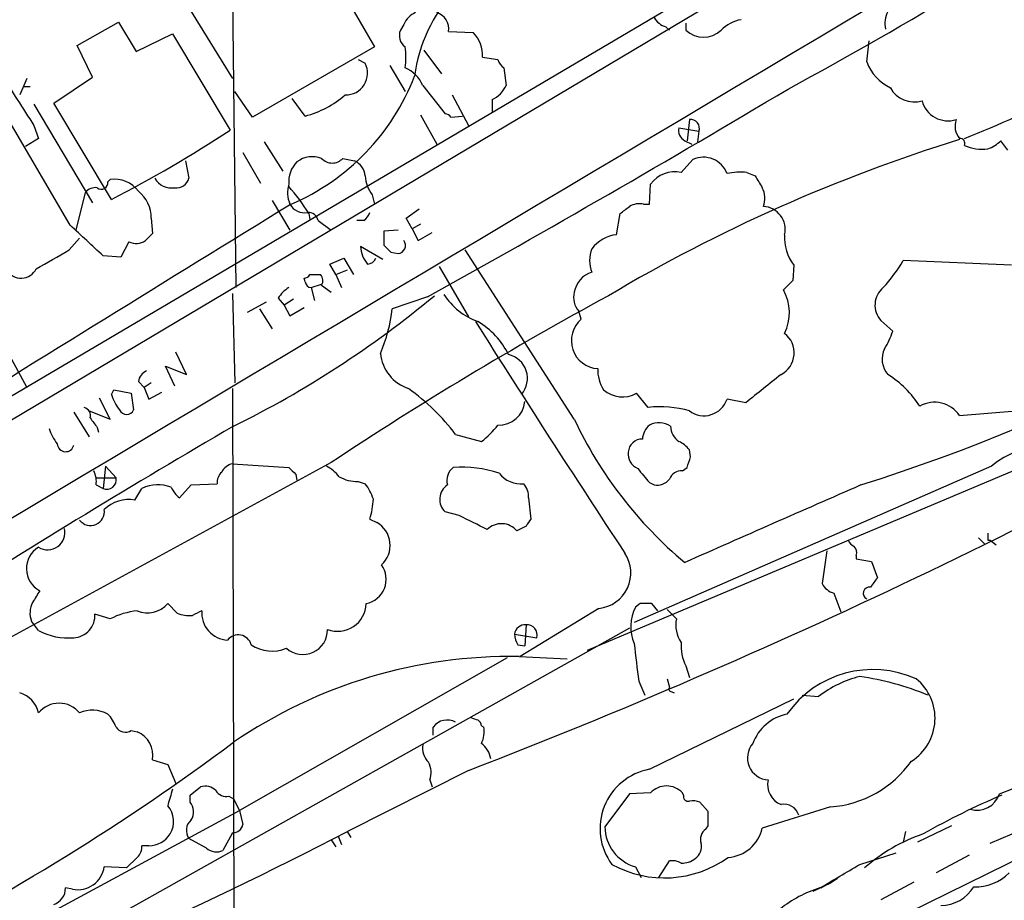
# Model space of a CAD drawing. Extents: x 5 to 1055, y 3 to 878.
# Drawn here: x 528 to 599, y 699 to 762 of the extents above; entities that cross this region are included whole.
import ezdxf

# ---------------------------------------------------------------- set-up
doc = ezdxf.new("R2010")
doc.units = 0
doc.header["$MEASUREMENT"] = 0
doc.layers.add('MAIN', color=5, linetype='CONTINUOUS')

msp = doc.modelspace()

# ---------------------------------------------------------------- linework, layer by layer
at = {"layer": 'MAIN'}
for p, q in [((636.1853, 797.9833), (478.9593, 704.4266)), ((549.656, 767.4186), (553.8047, 760.3066)), ((543.56, 765.81), (543.814, 742.95)), ((578.7813, 765.302), (466.852, 699.262)), ((540.4273, 763.1006), (543.56, 758.0206)), ((532.384, 760.3913), (535.3473, 762.0846)), ((535.3473, 762.0846), (536.6173, 759.968)), ((555.9213, 761.9153), (555.6673, 761.492)), ((559.1387, 761.4073), (560.9167, 761.3226)), ((574.802, 761.746), (575.056, 761.492)), ((576.2413, 762), (576.2413, 761.492)), ((536.6173, 759.968), (539.242, 761.238)), ((539.242, 761.238), (543.3907, 754.2953)), ((589.28, 759.206), (589.4493, 760.73)), ((533.4847, 758.1053), (532.384, 760.3913)), ((553.8047, 760.3066), (544.9993, 755.2266)), ((557.3607, 760.0526), (558.6307, 758.3593)), ((552.6193, 759.3753), (553.1273, 759.1213)), ((561.594, 759.5446), (562.6947, 759.3753)), ((554.9053, 758.952), (556.006, 757.0893)), ((563.118, 758.7826), (563.2873, 757.5126)), ((528.7433, 758.0206), (528.2353, 756.8353)), ((530.6907, 756.2426), (533.4847, 758.1053)), ((528.4893, 757.428), (528.9973, 757.428)), ((544.9993, 755.2266), (543.7293, 757.0893)), ((557.276, 757.5126), (558.8847, 755.4806)), ((548.8093, 755.3113), (547.878, 756.5813)), ((559.3927, 756.8353), (560.578, 754.634)), ((562.2713, 756.4966), (562.2713, 755.65)), ((531.876, 747.4373), (526.9653, 755.8193)), ((529.2513, 756.158), (533.4847, 749.046)), ((534.8393, 749.3), (530.6907, 756.2426)), ((557.1067, 755.396), (558.292, 753.2793)), ((559.308, 755.2266), (560.1547, 755.3113)), ((576.4953, 755.0573), (576.326, 753.5333)), ((529.2513, 754.634), (529.59, 753.7026)), ((575.7333, 754.4646), (577.1727, 754.2106)), ((577.1727, 754.2106), (577.088, 753.4486)), ((529.59, 753.7026), (528.6587, 753.11)), ((576.1567, 753.5333), (576.6647, 753.2793)), ((599.44, 752.856), (598.932, 753.5333)), ((545.846, 753.4486), (547.2007, 751.332)), ((540.1733, 752.094), (540.4273, 750.824)), ((544.322, 752.6866), (545.592, 750.4853)), ((551.5187, 752.2633), (552.3653, 752.094)), ((575.9027, 751.2473), (576.7493, 752.1786)), ((534.5853, 750.57), (534.7547, 750.7393)), ((580.644, 751.2473), (581.2367, 750.9933)), ((573.6167, 748.9613), (573.7013, 750.4006)), ((532.2993, 747.0986), (532.9767, 749.808)), ((553.6353, 749.6386), (553.8047, 748.9613)), ((546.4387, 749.2153), (547.7087, 747.0986)), ((556.0907, 747.9453), (557.022, 748.6226)), ((573.1933, 748.9613), (573.6167, 748.9613)), ((537.718, 747.9453), (537.8027, 746.8446)), ((549.0633, 748.284), (549.148, 747.8606)), ((556.514, 747.1833), (556.0907, 747.9453)), ((571.246, 746.76), (571.5, 748.284)), ((549.7407, 747.776), (550.672, 747.0986)), ((553.0427, 747.776), (552.5347, 747.776)), ((557.1067, 747.522), (556.514, 747.1833)), ((556.514, 747.1833), (556.9373, 746.3366)), ((531.7913, 745.6593), (532.5533, 746.506)), ((555.498, 747.0986), (554.482, 747.014)), ((554.482, 747.014), (554.482, 745.998)), ((556.9373, 746.3366), (557.9533, 746.9293)), ((536.1093, 746.252), (535.5167, 745.1513)), ((554.3973, 744.982), (552.7887, 745.9133)), ((535.5167, 745.1513), (534.2467, 745.236)), ((550.5873, 744.6433), (551.6033, 745.0666)), ((551.6033, 745.0666), (552.2807, 743.8813)), ((554.99, 745.49), (555.498, 745.4053)), ((568.198, 733.4673), (560.324, 745.6593)), ((551.0107, 743.8813), (550.5873, 744.6433)), ((558.4613, 744.474), (560.578, 740.8333)), ((584.0307, 744.5586), (583.946, 743.458)), ((599.694, 744.5586), (591.9047, 744.8973)), ((548.8093, 743.3733), (548.7247, 743.6273)), ((549.148, 743.8813), (549.91, 743.8813)), ((551.0107, 743.8813), (551.8573, 744.22)), ((551.0107, 743.8813), (551.434, 742.95)), ((549.2327, 742.95), (549.9947, 743.204)), ((549.2327, 742.95), (549.4867, 742.0186)), ((549.9947, 743.1193), (550.672, 742.6113)), ((583.946, 743.458), (583.2687, 742.7806)), ((543.56, 742.5266), (543.7293, 736.092)), ((546.862, 742.188), (547.2853, 741.68)), ((557.6147, 742.2726), (555.0747, 741.426)), ((544.6607, 741.172), (546.0153, 741.934)), ((547.9627, 742.1033), (547.2853, 741.68)), ((547.2853, 741.68), (547.7087, 740.918)), ((547.7087, 740.918), (548.7247, 741.5106)), ((545.5073, 741.426), (546.4387, 739.9866)), ((568.706, 740.664), (568.5367, 741.2566)), ((590.296, 740.5793), (591.1427, 739.8173)), ((540.258, 736.6846), (539.496, 738.2933)), ((527.6427, 737.7853), (528.7433, 735.7533)), ((539.4113, 735.838), (538.734, 737.2773)), ((538.734, 737.2773), (540.258, 736.6846)), ((536.7867, 736.1766), (537.21, 735.7533)), ((537.718, 736.092), (537.21, 735.7533)), ((534.8393, 735.2453), (535.0087, 735.584)), ((535.0087, 735.584), (536.2787, 735.33)), ((536.2787, 735.33), (536.448, 734.1446)), ((537.21, 735.7533), (537.5487, 734.9066)), ((537.5487, 734.9066), (538.48, 735.4146)), ((543.56, 735.6686), (543.7293, 677.926)), ((573.532, 734.314), (572.6853, 735.33)), ((534.7547, 733.4673), (533.9927, 734.9913)), ((580.5593, 734.6526), (579.2047, 734.9066)), ((532.13, 733.9753), (533.2307, 732.1973)), ((533.2307, 734.06), (534.7547, 733.4673)), ((595.9687, 733.7213), (600.0327, 734.06)), ((533.8233, 732.8746), (533.908, 732.536)), ((559.6467, 732.3666), (561.5093, 731.8586)), ((604.8587, 731.8586), (569.1293, 716.788)), ((576.58, 730.758), (576.4953, 731.266)), ((550.672, 730.3346), (490.3893, 697.484)), ((543.56, 730.25), (547.624, 729.996)), ((534.416, 730.0806), (534.2467, 728.472)), ((534.416, 730.0806), (535.178, 729.234)), ((548.132, 729.488), (548.2167, 729.0646)), ((598.2547, 730.0806), (572.516, 718.82)), ((575.9873, 729.742), (576.326, 729.996)), ((533.7387, 729.234), (535.178, 729.234)), ((533.7387, 728.726), (534.2467, 728.472)), ((539.75, 727.7946), (540.5967, 728.726)), ((540.5967, 728.726), (542.4593, 728.8106)), ((552.6193, 728.98), (553.1273, 728.8106)), ((573.6167, 728.8953), (573.9553, 728.726)), ((536.5327, 727.6253), (537.0407, 728.472)), ((564.896, 727.7946), (565.0653, 726.2706)), ((559.9007, 726.5246), (558.8847, 726.7786)), ((553.466, 726.2706), (553.974, 726.0166)), ((564.7267, 725.7626), (564.0493, 725.424)), ((597.3233, 724.916), (597.7467, 724.4926)), ((598.0007, 724.7466), (598.17, 724.7466)), ((598.17, 724.7466), (598.5933, 724.408)), ((586.4013, 723.9846), (586.0627, 721.614)), ((588.518, 723.646), (588.518, 723.392)), ((588.518, 723.392), (589.6187, 723.2226)), ((589.6187, 723.2226), (590.042, 722.0373)), ((586.9093, 720.9366), (587.4173, 719.582)), ((539.5807, 719.4973), (538.9033, 720.1746)), ((572.9393, 720.1746), (572.6007, 719.9206)), ((574.2093, 719.6666), (573.786, 720.1746)), ((569.976, 719.836), (564.3033, 716.3646)), ((574.8867, 719.7513), (575.564, 719.074)), ((529.59, 718.2273), (529.082, 718.9046)), ((534.7547, 719.074), (533.654, 719.4126)), ((572.1773, 718.3966), (535.0087, 697.5686)), ((564.7267, 718.6506), (564.642, 717.1266)), ((563.88, 717.9733), (565.4887, 717.7193)), ((564.134, 717.2113), (564.642, 717.1266)), ((563.372, 716.28), (544.068, 705.2733)), ((564.2187, 716.3646), (567.69, 716.1953)), ((576.2413, 715.6873), (576.4953, 714.8406)), ((572.8547, 714.5866), (573.278, 713.5706)), ((574.8867, 714.756), (575.056, 714.1633)), ((575.2253, 713.8246), (575.3947, 713.74)), ((573.6167, 708.2366), (584.0307, 713.3166)), ((584.6233, 713.5706), (585.8087, 713.486)), ((536.2787, 711.0306), (536.702, 710.946)), ((558.038, 710.692), (558.038, 711.2846)), ((561.5093, 711.3693), (561.6787, 711.2846)), ((537.8027, 708.914), (538.9033, 708.5753)), ((538.9033, 708.5753), (539.496, 707.2206)), ((560.578, 708.152), (551.8573, 703.7493)), ((557.784, 707.4746), (557.9533, 706.9666)), ((598.8473, 706.4586), (602.4033, 707.898)), ((540.512, 706.374), (541.274, 706.9666)), ((540.512, 705.866), (540.512, 706.374)), ((543.306, 706.2893), (543.6447, 706.12)), ((543.6447, 706.12), (544.068, 705.2733)), ((572.1773, 706.4586), (570.3993, 704.088)), ((573.7013, 706.5433), (572.1773, 706.4586)), ((576.072, 706.374), (575.9873, 706.5433)), ((522.3087, 693.5046), (544.068, 705.2733)), ((544.068, 705.2733), (544.322, 704.2573)), ((577.85, 705.1886), (577.2573, 705.866)), ((586.6553, 705.5273), (581.7447, 704.0033)), ((577.6807, 703.9186), (577.85, 704.1726)), ((595.376, 704.1726), (592.9207, 702.9873)), ((598.17, 702.9026), (600.5407, 703.9186)), ((541.6973, 702.564), (540.4273, 703.2413)), ((543.56, 703.6646), (542.8827, 702.3946)), ((550.672, 703.1566), (551.0107, 702.6486)), ((551.18, 703.4106), (551.434, 702.818)), ((552.1113, 703.326), (551.8573, 703.7493)), ((592.074, 703.7493), (591.9047, 702.9873)), ((537.5487, 702.7333), (537.0407, 702.7333)), ((602.0647, 702.7333), (568.706, 686.308)), ((536.702, 701.8866), (535.94, 701.1246)), ((588.772, 701.3786), (591.3967, 702.2253)), ((596.646, 702.056), (594.2753, 700.786)), ((535.94, 701.1246), (534.3313, 701.2093)), ((572.6007, 701.2093), (573.024, 700.4473)), ((574.294, 700.4473), (575.056, 701.6326)), ((585.978, 699.6853), (587.1633, 700.3626)), ((587.1633, 700.3626), (586.6553, 700.024)), ((532.0453, 699.6006), (531.5373, 699.6853)), ((586.6553, 700.024), (585.3853, 699.4313)), ((592.6667, 700.1086), (590.296, 698.8386))]:
    msp.add_line(p, q, dxfattribs=at)
for centre, radius, start, end in [((20003.397, -31919.8657), 38014.184, 120.66316414, 120.89234696), ((424.9987, 1049.8743), 332.8373, 298.459341, 303.580156), ((567.611, 756.7573), 11.0212, 136.912986, 172.530714), ((557.361, 761.3223), 1.557, 112.38634, 157.61366), ((557.9146, 761.5842), 1.2368, 351.776868, 72.233091), ((592.3286, 761.9971), 1.7453, 150.873652, 193.941495), ((575.1127, 763.0023), 1.2941, 206.576931, 256.108716), ((580.644, 759.7138), 2.5752, 99.460859, 136.329513), ((556.5778, 761.1111), 0.987, 157.298415, 234.596612), ((559.2725, 759.6783), 2.3253, 356.703858, 45.001742), ((577.5113, 762.8805), 1.8817, 227.552213, 312.447787), ((572.8583, 814.5599), 65.2186, 291.072233, 305.284865), ((551.4366, 759.5446), 4.6325, 350.532391, 9.467609), ((563.7946, 759.7133), 1.1507, 197.082228, 233.98361), ((592.4885, 760.4217), 3.4311, 200.751688, 243.793416), ((551.7353, 758.4016), 1.567, 268.270276, 27.340133), ((555.117, 756.6236), 2.3349, 22.380135, 67.619865), ((1459.3854, 1349.143), 1103.8978, 212.3560989, 212.5852831), ((541.3232, 764.0901), 16.4543, 293.154834, 338.987289), ((73.1914, 1612.5193), 995.9896, 299.1025234, 300.8285706), ((561.4671, 758.3168), 1.9899, 293.83678, 336.16322), ((592.6976, 758.3046), 1.9742, 209.139736, 286.53023), ((547.0149, 762.1816), 7.1008, 284.637644, 311.156094), ((595.1252, 756.8915), 1.9266, 194.41205, 287.817069), ((558.8424, 754.9304), 0.5518, 32.463229, 85.603684), ((576.5921, 754.4404), 0.6244, 338.406467, 98.917771), ((596.9708, 754.5916), 1.3396, 159.657701, 221.577419), ((491.9582, 832.5249), 93.6225, 297.259499, 303.323149), ((576.566, 754.2813), 0.8526, 167.585625, 241.312851), ((630.7734, 641.2866), 117.5998, 107.215044, 120.745542), ((595.9929, 753.3519), 0.3516, 333.420372, 93.947429), ((597.0832, 755.4103), 2.6346, 290.380163, 314.566345), ((597.6096, 756.105), 3.1885, 245.89319, 277.045669), ((549.3375, 750.514), 1.8687, 69.409145, 126.853341), ((550.7567, 752.9511), 1.0265, 222.070189, 317.929812), ((551.7788, 750.8739), 1.3537, 5.059935, 64.326485), ((577.5035, 750.5264), 1.8162, 20.504355, 114.535857), ((549.6754, 750.5583), 2.0575, 135.151623, 184.395929), ((547.1866, 860.1381), 137.8606, 287.593553, 307.941985), ((535.0527, 748.5929), 2.167, 36.852976, 97.904253), ((539.1783, 751.5192), 1.3922, 209.955179, 279.63417), ((539.5468, 751.044), 0.9076, 261.41367, 345.971412), ((555.568, 751.1359), 2.4449, 183.343754, 217.765635), ((575.437, 749.1729), 2.126, 77.346961, 144.727364), ((580.1861, 746.7579), 4.5127, 84.17621, 102.560757), ((793.1839, 877.5809), 246.8725, 210.848186, 211.077349), ((533.7265, 749.1608), 0.9905, 84.391856, 139.200438), ((534.1196, 750.5108), 0.4695, 230.86944, 7.244609), ((549.6037, 749.795), 2.0703, 162.99087, 203.746961), ((538.4131, 741.9177), 12.4079, 30.869438, 42.068867), ((580.2765, 749.375), 1.6586, 339.421314, 27.723788), ((535.2257, 747.9497), 2.4923, 359.898848, 51.220276), ((4683.0508, -5969.1642), 7888.8253, 121.6138502, 121.8430329), ((548.729, 749.4905), 1.1494, 207.414459, 282.547732), ((444.8507, 917.8469), 211.6403, 306.756654, 306.985859), ((572.8969, 747.6069), 1.3865, 77.655866, 121.266381), ((581.7447, 747.141), 1.6532, 346.674936, 87.066634), ((549.0139, 747.6277), 0.7417, 11.532613, 92.720065), ((552.3646, 748.7079), 1.1525, 306.041628, 342.877899), ((-17.2627, 153.6626), 808.7779, 47.0073426, 47.2365258), ((664.5486, 619.5907), 179.6053, 134.885409, 135.114591), ((571.5426, 744.1771), 2.5998, 96.550706, 142.937047), ((586.4435, 746.506), 3.1006, 175.301118, 218.907418), ((536.6351, 747.2321), 1.1122, 241.787516, 306.374311), ((555.0403, 746.0773), 2.2576, 184.165901, 219.435121), ((681.7359, 872.7439), 179.6053, 224.885409, 225.114592), ((555.4436, 745.9919), 0.5891, 275.298331, 35.81356), ((571.5006, 744.8973), 2.2019, 157.385339, 202.614661), ((191.9372, 1337.6211), 682.583, 299.6315893, 299.8607763), ((553.2851, 745.2859), 0.6427, 271.034172, 340.051164), ((528.3401, 744.82), 1.1973, 210.074904, 334.500854), ((581.2574, 751.2619), 12.4046, 317.927678, 329.130429), ((548.6824, 744.1775), 0.5518, 274.396316, 327.536771), ((549.4626, 743.4459), 0.6243, 328.458631, 44.22122), ((569.9592, 742.3372), 1.7824, 105.996615, 171.15388), ((548.9377, 740.8743), 2.4565, 122.329512, 147.670488), ((549.2633, 743.404), 0.455, 183.868517, 266.144046), ((591.4963, 741.685), 1.6319, 129.180714, 222.650849), ((510.8848, 799.2783), 73.969, 296.288201, 309.688781), ((695.0525, 512.9948), 260.9259, 118.474049, 123.596394), ((563.0676, 745.301), 5.1368, 213.819379, 249.34056), ((569.553, 742.2304), 1.4075, 164.298955, 223.776594), ((580.3323, 741.1339), 3.3666, 333.809411, 29.283217), ((544.0834, 742.5984), 11.0537, 336.600763, 353.911499), ((1450.3584, 1301.9791), 1051.6987, 212.268218, 213.3493691), ((558.4378, 735.6708), 5.5864, 26.049032, 59.711522), ((570.0018, 739.1204), 2.0154, 130.012322, 266.85707), ((582.2767, 738.2477), 1.7663, 297.756123, 52.445648), ((586.9218, 741.0138), 4.3872, 325.791598, 344.173539), ((557.2255, 738.5238), 3.014, 186.002837, 251.31678), ((395.8029, 1134.8546), 457.4122, 291.114523, 299.913209), ((563.0668, 736.4079), 1.7598, 318.653592, 77.19963), ((592.0806, 737.8073), 1.7001, 154.197601, 221.329864), ((537.7553, 736.0348), 0.9789, 112.588348, 171.671242), ((572.5023, 737.0126), 2.6128, 177.907473, 213.146321), ((1089.8533, 100.6386), 813.2368, 128.5452223, 128.7743942), ((586.867, 730.4616), 7.3638, 32.319617, 57.680383), ((538.108, 736.2955), 3.4333, 197.811683, 218.791426), ((546.9609, 722.7432), 15.9229, 37.183817, 54.267103), ((571.6804, 737.1411), 2.0712, 228.746673, 299.023974), ((562.7623, 734.9326), 1.8898, 267.950047, 354.068277), ((574.3786, 726.778), 7.5834, 73.792139, 96.409777), ((577.5421, 735.4686), 1.755, 233.382143, 341.323473), ((594.1663, 732.5171), 2.1676, 33.747249, 119.771438), ((532.7045, 733.7113), 0.6312, 345.382563, 72.719079), ((535.94, 734.3564), 0.5504, 202.632677, 337.367323), ((834.1504, 232.7441), 578.4538, 120.1463678, 125.0657606), ((702.8952, 860.1952), 211.6503, 216.752577, 216.981793), ((557.9904, 736.5629), 5.8748, 306.797142, 323.202859), ((595.6932, 746.4216), 30.3941, 205.227361, 230.001098), ((574.5757, 731.9295), 1.4703, 130.71119, 176.158708), ((574.3068, 731.7088), 1.503, 56.302532, 117.332245), ((576.5378, 733.0016), 1.3977, 181.734215, 234.86022), ((533.6182, 733.8389), 3.4305, 197.803783, 218.800661), ((531.5426, 731.7211), 0.5987, 183.044474, 348.782011), ((573.0664, 731.0543), 0.9746, 87.51249, 177.51249), ((574.9293, 730.0386), 1.9897, 38.08865, 66.16616), ((602.7767, 724.4783), 7.1996, 60.718761, 128.909375), ((573.1991, 730.9427), 1.1171, 172.080983, 247.410909), ((543.7715, 729.1919), 1.079, 101.303684, 154.448991), ((385.953, 793.877), 200.805, 341.45046, 341.679643), ((532.1292, 728.9798), 1.6294, 351.03889, 27.890873), ((543.4448, 728.9075), 0.9903, 130.782042, 185.615598), ((674.8779, 856.7419), 179.6053, 224.885409, 225.114592), ((548.8931, 727.37), 3.0695, 39.407873, 62.017332), ((560.2456, 729.0344), 1.2309, 128.624186, 194.510423), ((560.07, 721.5305), 8.4862, 71.381863, 94.004947), ((564.3728, 730.8355), 2.0333, 218.397956, 275.206164), ((827.1808, 941.0678), 330.6235, 219.692078, 219.921272), ((575.9388, 728.7901), 0.9531, 87.08326, 157.859223), ((534.5252, 729.0817), 0.6703, 245.449932, 13.132358), ((538.1911, 726.21), 2.5377, 67.620847, 116.956818), ((552.5005, 731.3836), 2.4065, 239.101573, 272.829591), ((550.453, 726.6605), 3.4314, 17.809238, 38.798798), ((559.7613, 727.6835), 1.2599, 124.155528, 225.910095), ((563.5209, 727.9006), 1.3792, 355.592055, 41.284406), ((574.1609, 729.8342), 1.1271, 259.48964, 322.578016), ((1979.5041, -2449.062), 3468.7515, 113.6349035, 113.8640867), ((540.9801, 729.3629), 1.9932, 203.861793, 231.891048), ((536.0517, 725.2726), 2.4014, 78.445341, 135.75922), ((548.2655, 727.9304), 5.459, 342.298913, 357.686108), ((533.3384, 726.8095), 1.0026, 218.45542, 7.940971), ((553.0279, 724.3686), 1.9003, 312.543047, 60.140306), ((306.9367, 218.0566), 567.9177, 63.320348, 63.549549), ((562.9524, 724.5), 1.4342, 40.109914, 135.313552), ((691.8959, 641.3667), 152.6259, 146.200557, 146.42974), ((530.2504, 725.2885), 1.2403, 237.829603, 14.225585), ((725.0006, 725.0006), 127.0002, 179.885409, 180.114592), ((588.6451, 725.0432), 0.7785, 202.394546, 247.621867), ((530.5246, 722.6964), 1.8033, 121.216591, 241.880226), ((569.7136, 722.3844), 2.5619, 275.878832, 33.953684), ((587.9255, 723.8577), 0.6292, 340.338213, 47.731211), ((552.8475, 721.932), 1.7948, 281.717504, 35.278651), ((587.2197, 722.1922), 1.2934, 206.553165, 256.114173), ((759.0969, 594.7108), 211.6403, 143.014163, 143.243367), ((741.0771, 593.6938), 246.8296, 148.922635, 149.151838), ((589.4648, 720.9193), 0.4461, 81.076116, 245.526281), ((530.6356, 719.4875), 1.6593, 152.281343, 200.565744), ((537.4566, 721.42), 1.9089, 246.714703, 319.276296), ((551.1377, 720.2592), 2.076, 249.715302, 357.664495), ((573.3626, 508.4748), 211.7002, 89.885408, 90.114564), ((537.4556, 713.6945), 6.0195, 97.191957, 116.659977), ((540.4273, 721.3391), 2.0271, 245.313696, 277.198289), ((625.6699, 550.1474), 189.3281, 116.443679, 116.672862), ((543.2974, 719.4948), 1.9463, 174.935901, 267.75916), ((575.3302, 718.5188), 3.0684, 152.81615, 203.485462), ((532.0621, 719.3129), 1.595, 272.439779, 3.583729), ((577.6389, 718.6084), 2.1265, 167.35254, 215.267056), ((531.7411, 722.3788), 4.6757, 242.609065, 274.77107), ((548.638, 718.2874), 1.7802, 228.342674, 0.79179), ((564.6645, 717.8605), 0.7925, 85.498718, 171.817758), ((564.804, 717.9365), 0.7183, 342.399972, 96.178106), ((543.9833, 716.9572), 0.9654, 15.259803, 142.11877), ((565.4046, 718.0582), 1.527, 183.187323, 213.684864), ((579.0663, 717.1327), 3.1733, 175.519453, 207.096375), ((546.4261, 719.4982), 2.7412, 236.539497, 292.038949), ((660.4959, 726.9184), 88.5045, 186.241656, 188.009381), ((563.6416, 680.9518), 35.4175, 89.06637, 124.374899), ((589.7192, 707.84), 7.5859, 65.740571, 144.770066), ((590.7411, 707.1011), 8.0682, 104.12615, 127.68645), ((585.9336, 695.0586), 20.0684, 67.285876, 81.86905), ((590.5472, 711.9138), 3.6492, 302.302124, 51.155796), ((575.2253, 714.0363), 0.2116, 143.124688, 270), ((527.7264, 711.9038), 1.9054, 12.019989, 74.509369), ((531.0716, 711.0853), 1.9163, 39.358827, 140.639277), ((533.4827, 710.1775), 2.3176, 61.59158, 113.641693), ((532.7089, 710.3677), 2.6338, 20.372473, 44.567756), ((559.0343, 710.5425), 1.2423, 60.463358, 143.319197), ((603.3513, 838.8772), 133.8752, 251.443679, 251.672862), ((560.9591, 711.327), 0.5518, 4.396316, 57.536771), ((584.2101, 708.9361), 3.3512, 101.836705, 159.68969), ((535.8519, 711.693), 0.788, 211.216895, 302.794642), ((535.9603, 709.2301), 1.8693, 350.264567, 66.623523), ((559.8166, 710.946), 1.8926, 333.425472, 10.30593), ((444.0333, 843.6922), 166.5739, 296.684282, 306.726876), ((558.7157, 709.7889), 1.4573, 171.090328, 225.775685), ((560.417, 708.6683), 1.8002, 10.572147, 52.645058), ((582.2572, 709.0551), 1.583, 138.731341, 266.769777), ((586.0814, 713.3616), 7.8553, 274.189707, 324.761972), ((556.3656, 708.0178), 1.5189, 339.044823, 28.588181), ((574.3973, 703.964), 4.3433, 100.353694, 216.531133), ((583.6772, 707.1322), 1.5476, 167.217396, 248.072776), ((835.3809, 621.5344), 308.1688, 163.938084, 164.16728), ((541.6128, 705.9227), 1.0975, 46.033708, 107.980951), ((543.1225, 707.1217), 0.8524, 208.681808, 282.43184), ((574.8443, 705.468), 1.5693, 43.25194, 136.74806), ((576.3966, 706.2752), 0.3393, 163.071082, 286.912762), ((576.7071, 704.3842), 1.5806, 69.629778, 97.700518), ((620.1726, 656.2651), 54.3919, 112.889396, 119.5542), ((597.2072, 707.0273), 1.736, 254.068658, 340.876157), ((537.6153, 704.4816), 1.7137, 328.257576, 41.271475), ((539.696, 705.1738), 1.0701, 327.319785, 40.307419), ((583.3279, 704.6383), 1.0827, 15.882157, 102.189006), ((541.257, 703.8255), 1.0147, 130.595783, 215.149756), ((323.85, 704.6806), 254.0005, 359.885409, 0.114591), ((543.5952, 704.4055), 0.7418, 267.279935, 348.474956), ((573.4575, 704.1456), 3.0587, 181.079016, 253.732977), ((578.1461, 703.199), 0.857, 122.892696, 200.234435), ((579.0969, 704.5923), 2.7125, 274.067407, 347.458821), ((396.6744, 1004.5121), 338.4376, 284.707767, 297.292124), ((537.5698, 704.4903), 1.7571, 269.311962, 328.796893), ((597.4289, 691.6603), 12.6002, 108.916668, 131.31233), ((536.0549, 702.6366), 0.9905, 310.787625, 5.602387), ((542.4171, 703.3687), 1.0797, 228.187532, 295.546852), ((576.2335, 702.6972), 1.1273, 307.431005, 10.497585), ((574.6941, 708.3026), 7.8918, 241.325341, 305.610597), ((575.8606, 703.2828), 1.82, 271.325486, 305.547559), ((532.4253, 701.4893), 1.9265, 258.62416, 351.642768), ((575.2678, 700.4897), 1.1624, 56.890992, 100.498837), ((164.0032, 1420.2145), 834.9572, 300.3501725, 300.5793529), ((597.1498, 703.0403), 3.2745, 267.109895, 316.492333), ((530.299, 699.6747), 1.2383, 288.440802, 0.490447), ((588.4267, 691.4195), 8.6453, 107.039873, 128.755858), ((594.5574, 701.2661), 2.8514, 271.137405, 328.35182)]:
    msp.add_arc(centre, radius, start, end, dxfattribs=at)

doc.saveas('drawing.dxf')
